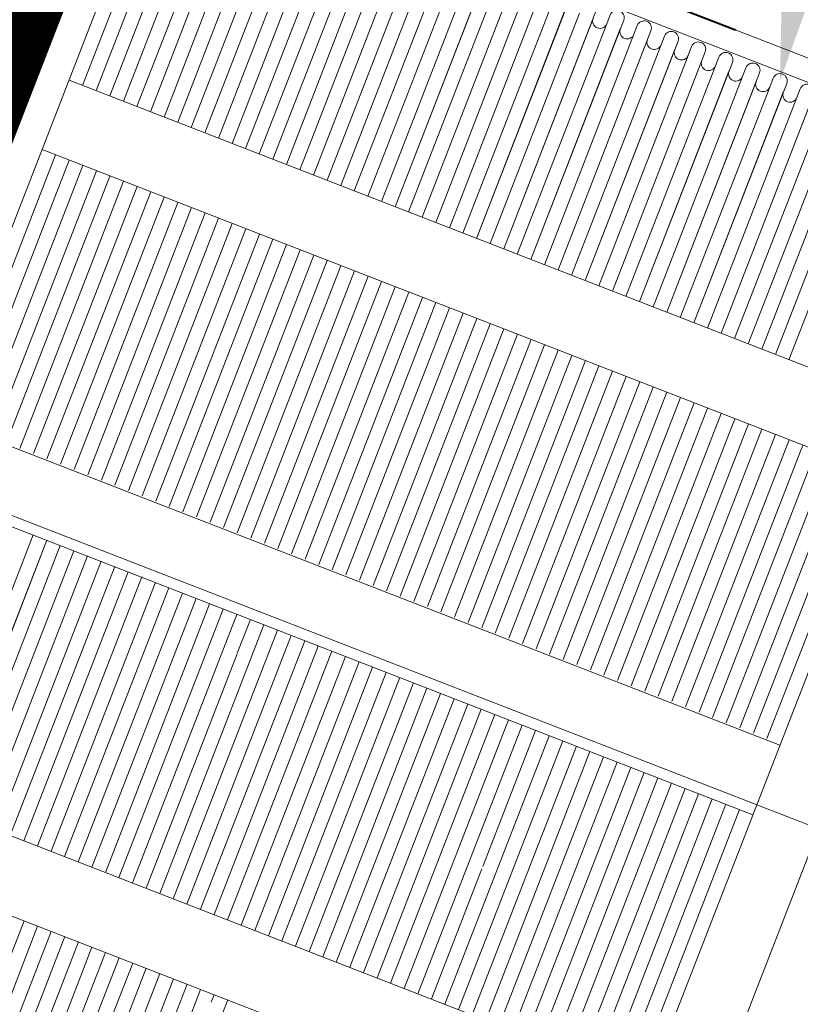
# Model space of a CAD drawing. Units: metres. Extents: x -42808 to 326064, y 31844 to 2118723.
# Drawn here: x 320427 to 320428, y 2114180 to 2114180 of the extents above; entities that cross this region are included whole.
import ezdxf
from ezdxf import colors
from ezdxf.entities.mleader import LeaderData, LeaderLine
from ezdxf.math import Vec2, Vec3

# ---------------------------------------------------------------- set-up
doc = ezdxf.new("R2010")
doc.units = ezdxf.units.M
doc.linetypes.add('ACAD_ISO05W100', pattern=[33, 24, -3, 0, -3, 0, -3])
doc.linetypes.add('CENTER', pattern=[2, 1.25, -0.25, 0.25, -0.25])
doc.layers.get('0').update_dxf_attribs({"lineweight": 0})
for name, color, linetype, lineweight in [('AAALONGI', 30, 'Continuous', 0), ('C-ROAD-CNTR-N', 92, 'Continuous', 0), ('G-TEXT', 7, 'Continuous', 0), ('J.D.', 7, 'Continuous', 0), ("LINEA ADUCCIÓN Ø36'' H.D.", 36, 'Continuous', 0), ('PIPE', 7, 'Continuous', 0)]:
    doc.layers.add(name, color=color, linetype=linetype, lineweight=lineweight)
doc.styles.add('ISOCPEUR', font='isocpeur.ttf', dxfattribs={"height": 0.09999999999999999})

# ---------------------------------------------------------------- blocks, each defined once
blk = doc.blocks.new('DRESSER CON TORNILLOS - 12_-1356098-TIPO 4')
at = {"layer": 'J.D.'}
for p, q in [((-0.125, 0.1999999999989086), (-0.125, -0.2000000000007276)), ((-0.1089999999967404, -0.2000000000007276), (-0.1089999999967404, 0.1999999999989086)), ((0.1089999999967404, 0.1999999999989086), (0.1089999999967404, -0.2000000000007276)), ((0.125, -0.2000000000007276), (0.125, 0.1999999999989086)), ((-0.04570967741892673, 0.09649999999783176), (-0.04570967741892673, 0.1584104656940326)), ((-0.03867741934664082, 0.09649999999965075), (-0.03867741936119273, 0.1584104656940326)), ((-0.03164516128890682, 0.09649999999965075), (-0.03164516128890682, 0.1584104656940326)), ((-0.02461290323117282, 0.09649999999965075), (-0.02461290323117282, 0.1584104656940326)), ((-0.01758064515888691, 0.09649999999965075), (-0.01758064515888691, 0.1584104656940326)), ((-0.01054838711570483, 0.09649999999965075), (-0.01054838710115291, 0.1584104656940326)), ((-0.003516129014315084, 0.09649999999965075), (-0.003516129028866999, 0.1584104656940326)), ((-0.04570967741892673, 0.1561415669038979), (-0.04570967743347865, 0.09649999999965075)), ((-0.04219354839005973, 0.1561415669038979), (-0.04219354839005973, 0.09649999999783176)), ((-0.03867741936119273, 0.1561415669038979), (-0.03867741934664082, 0.09649999999783176)), ((-0.03516129031777382, 0.1561415669038979), (-0.03516129031777382, 0.09649999999783176)), ((-0.03164516128890682, 0.1561415669038979), (-0.03164516128890682, 0.09649999999783176)), ((-0.02812903226003982, 0.1561415669038979), (-0.02812903224548791, 0.09649999999783176)), ((-0.02461290323117282, 0.1561415669038979), (-0.02461290321662091, 0.09649999999783176)), ((-0.02109677418775391, 0.1561415669038979), (-0.02109677418775391, 0.09649999999783176)), ((-0.01758064515888691, 0.1561415669038979), (-0.01758064514433499, 0.09649999999783176)), ((-0.01406451613001991, 0.1561415669038979), (-0.01406451613001991, 0.09649999999783176)), ((-0.01054838710115291, 0.1561415669038979), (-0.010548387086601, 0.09649999999783176)), ((-0.007032258057733998, 0.1561415669038979), (-0.007032258057733998, 0.09649999999783176)), ((-0.003516129028866999, 0.1561415669038979), (-0.003516129028866999, 0.09649999999783176)), ((0, 0.1561415669038979), (1.455191522836685e-11, 0.09649999999783176)), ((0.007032258072285913, 0.1561415669038979), (0.007032258072285913, 0.09649999999783176)), ((0.003516129028866999, 0.09843234370055143), (0.003516129028866999, 0.09649999999965075)), ((0.003516129028866999, 0.09649999999965075), (0.003516129028866999, 0.09843234370055143)), ((-0.1089999999967404, 0.09649999999965075), (0.1089999999967404, 0.09649999999965075)), ((0.1089999999967404, 0.07849999999962165), (-0.1089999999967404, 0.07849999999962165)), ((-0.07735483870783355, 0.07849999999780266), (-0.07735483870783355, 0.008917058361475938)), ((-0.07383870967896655, 0.008913170888263267), (-0.07383870967896655, 0.07849999999962165)), ((-0.07383870969351847, 0.07849999999780266), (-0.07383870967896655, 0.008913170888263267)), ((-0.07032258065009955, 0.07849999999780266), (-0.07032258065009955, 0.008909283413231606)), ((-0.06680645162123255, 0.008905395940018934), (-0.06680645160668064, 0.07849999999962165)), ((-0.06680645162123255, 0.07849999999962165), (-0.06680645162123255, 0.008905395940018934)), ((-0.06329032257781364, 0.07849999999780266), (-0.06329032257781364, 0.008901508464987273)), ((-0.05977419354894664, 0.008897620989955612), (-0.05977419353439473, 0.07849999999780266)), ((-0.05977419353439473, 0.07849999999780266), (-0.05977419354894664, 0.008897620989955612)), ((-0.05625806452007964, 0.07849999999780266), (-0.05625806452007964, 0.008893733516742941)), ((-0.05274193549121264, 0.00888984604171128), (-0.05274193549121264, 0.07849999999780266)), ((-0.05274193549121264, 0.07849999999962165), (-0.05274193549121264, 0.00888984604171128)), ((-0.04922580644779373, 0.07849999999780266), (-0.04922580644779373, 0.00888595856667962)), ((-0.04570967741892673, 0.009086622951144818), (-0.04570967741892673, 0.07849999999962165)), ((-0.04570967743347865, 0.07849999999962165), (-0.04570967741892673, 0.009086622951144818)), ((-0.04219354839005973, 0.07849999999780266), (-0.04219354839005973, 0.009000000000014552)), ((-0.03867741936119273, 0.009000000000014552), (-0.03867741934664082, 0.07849999999962165)), ((-0.03867741934664082, 0.07849999999780266), (-0.03867741936119273, 0.009000000000014552)), ((-0.03516129031777382, 0.07849999999780266), (-0.03516129031777382, 0.009000000000014552)), ((-0.03164516128890682, 0.009000000000014552), (-0.03164516128890682, 0.07849999999962165)), ((-0.03164516128890682, 0.07849999999780266), (-0.03164516128890682, 0.009000000000014552)), ((-0.02812903224548791, 0.07849999999780266), (-0.02812903226003982, 0.009000000000014552)), ((-0.02461290323117282, 0.009000000000014552), (-0.02461290323117282, 0.07849999999962165)), ((-0.02461290321662091, 0.07849999999780266), (-0.02461290323117282, 0.009000000000014552)), ((-0.02109677418775391, 0.07849999999962165), (-0.02109677418775391, 0.0178770004913531)), ((-0.01758064515888691, 0.009000000000014552), (-0.01758064515888691, 0.07849999999962165)), ((-0.01758064514433499, 0.07849999999780266), (-0.01758064515888691, 0.009000000000014552)), ((-0.01406451613001991, 0.07849999999780266), (-0.01406451613001991, 0.009000000000014552)), ((-0.01054838710115291, 0.009000000000014552), (-0.01054838711570483, 0.07849999999962165)), ((-0.010548387086601, 0.07849999999780266), (-0.01054838710115291, 0.009000000000014552)), ((-0.007032258057733998, 0.07849999999780266), (-0.007032258057733998, 0.009000000000014552)), ((-0.003516129028866999, 0.009000000000014552), (-0.003516129014315084, 0.07849999999962165)), ((-0.003516129028866999, 0.07849999999780266), (-0.003516129028866999, 0.009000000000014552)), ((1.455191522836685e-11, 0.07849999999780266), (0, 0.009000000000014552)), ((0.003516129028866999, 0.009000000000014552), (0.003516129028866999, 0.07849999999780266)), ((0.003516129028866999, 0.07849999999780266), (0.003516129028866999, 0.009000000000014552)), ((0.007032258072285913, 0.07849999999780266), (0.007032258072285913, 0.009000000000014552)), ((0.01054838710115291, 0.009000000000014552), (0.010548387086601, 0.07849999999962165)), ((0.01054838711570483, 0.07849999999780266), (0.01054838710115291, 0.009000000000014552)), ((0.01406451613001991, 0.07849999999780266), (0.01406451613001991, 0.009000000000014552)), ((0.01758064515888691, 0.009000000000014552), (0.01758064514433499, 0.07849999999962165)), ((0.01758064515888691, 0.07849999999780266), (0.01758064515888691, 0.009000000000014552)), ((0.02109677420230582, 0.07849999999780266), (0.02109677420230582, 0.009000000000014552)), ((0.02461290323117282, 0.009000000000014552), (0.02461290321662091, 0.07849999999962165)), ((0.02461290323117282, 0.07849999999780266), (0.02461290323117282, 0.009000000000014552)), ((0.02812903226003982, 0.07849999999780266), (0.02812903226003982, 0.009000000000014552)), ((0.03164516128890682, 0.009000000000014552), (0.03164516128890682, 0.07849999999962165)), ((0.03164516128890682, 0.07849999999780266), (0.03164516128890682, 0.009000000000014552)), ((0.03516129031777382, 0.07849999999780266), (0.03516129031777382, 0.009000000000014552)), ((0.03867741936119273, 0.009000000000014552), (0.03867741936119273, 0.07849999999962165)), ((0.03867741936119273, 0.07849999999780266), (0.03867741936119273, 0.009000000000014552)), ((0.04219354839005973, 0.07849999999780266), (0.04219354839005973, 0.009000000000014552)), ((0.04570967741892673, 0.009000000000014552), (0.04570967741892673, 0.07849999999962165)), ((0.04570967741892673, 0.07849999999780266), (0.04570967741892673, 0.009000000000014552)), ((0.04922580647689756, 0.07849999999780266), (0.04922580644779373, 0.009000000000014552)), ((0.05274193549121264, 0.04481057425618928), (0.05274193547666073, 0.07849999999962165)), ((0.05274193550576456, 0.07849999999780266), (0.05274193549121264, 0.04481057425618928)), ((0.05625806453463156, 0.07849999999780266), (0.05625806452007964, 0.009000000000014552)), ((0.05977419354894664, 0.009000000000014552), (0.05977419353439473, 0.07849999999962165)), ((0.05977419354894664, 0.07849999999780266), (0.05977419354894664, 0.009000000000014552)), ((0.06329032259236556, 0.07849999999780266), (0.06329032257781364, 0.009000000000014552)), ((0.06680645162123255, 0.009000000000014552), (0.06680645162123255, 0.07849999999962165)), ((0.06680645163578447, 0.07849999999780266), (0.06680645162123255, 0.009000000000014552)), ((0.07032258065009955, 0.07849999999780266), (0.07032258065009955, 0.009000000000014552)), ((0.07383870967896655, 0.009000000000014552), (0.07383870967896655, 0.07849999999962165)), ((0.07383870969351847, 0.07849999999780266), (0.07383870967896655, 0.009000000000014552)), ((0.07735483870783355, 0.07849999999780266), (0.07735483870783355, 0.009000000000014552)), ((0.08087096773670055, 0.009000000000014552), (0.08087096773670055, 0.07849999999780266)), ((0.08087096773670055, 0.07849999999780266), (0.08087096773670055, 0.009000000000014552)), ((0.08438709678011946, 0.07849999999780266), (0.08438709676556755, 0.009000000000014552)), ((0.08790322579443455, 0.009000000000014552), (0.08790322579443455, 0.07849999999962165)), ((0.08790322580898646, 0.07849999999780266), (0.08790322579443455, 0.009000000000014552)), ((0.09141935483785346, 0.07849999999780266), (0.09141935483785346, 0.009000000000014552)), ((0.09493548386672046, 0.009000000000014552), (0.09493548386672046, 0.07849999999962165)), ((0.09493548388127238, 0.07849999999780266), (0.09493548386672046, 0.009000000000014552)), ((0.09845161289558746, 0.07849999999780266), (0.09845161289558746, 0.009000000000014552)), ((0.1019677419244545, 0.009000000000014552), (0.1019677419390064, 0.07849999999962165)), ((0.1019677419244545, 0.07849999999780266), (0.1019677419244545, 0.009000000000014552)), ((0.1054838709678734, 0.07849999999780266), (0.1054838709678734, 0.009000000000014552)), ((0.05274193549121264, 0.04424813311197795), (0.05274193549121264, 0.009000000000014552)), ((0.05274193549121264, 0.009000000000014552), (0.05274193549121264, 0.04424813311197795)), ((-0.02109677418775391, 0.01771397999618785), (-0.02109677418775391, 0.009000000000014552)), ((-0.1089999999967404, 0.009000000000014552), (0.1089999999967404, 0.009000000000014552)), ((-0.1054838709678734, -0.009382614261994604), (-0.1054838709678734, -0.07849999999962165)), ((-0.1019677419244545, -0.009382614261994604), (-0.1019677419390064, -0.07849999999962165)), ((-0.1019677419244545, -0.07849999999962165), (-0.1019677419244545, -0.009382614261994604)), ((0.1089999999967404, -0.009000000000014552), (-0.09635190505650826, -0.009000000000014552)), ((-0.09493548386672046, -0.009382614261994604), (-0.09493548388127238, -0.07849999999962165)), ((-0.09493548386672046, -0.07849999999962165), (-0.09493548386672046, -0.009382614261994604)), ((-0.09141935483785346, -0.009382614261994604), (-0.09141935483785346, -0.07849999999962165)), ((-0.08790322579443455, -0.009382614261994604), (-0.08790322579443455, -0.07849999999962165)), ((-0.08790322579443455, -0.07849999999962165), (-0.08790322579443455, -0.009382614261994604)), ((-0.08438709676556755, -0.009382614261994604), (-0.08438709676556755, -0.07849999999962165)), ((-0.08087096773670055, -0.009382614261994604), (-0.08087096773670055, -0.07849999999962165)), ((-0.08087096775125246, -0.07849999999962165), (-0.08087096773670055, -0.009382614261994604)), ((-0.07735483870783355, -0.009382614261994604), (-0.07735483870783355, -0.07849999999962165)), ((-0.07383870967896655, -0.009382614261994604), (-0.07383870967896655, -0.07849999999962165)), ((-0.07383870969351847, -0.07849999999962165), (-0.07383870967896655, -0.009382614261994604)), ((-0.07032258065009955, -0.009382614261994604), (-0.07032258066465147, -0.07849999999962165)), ((-0.06680645162123255, -0.009382614261994604), (-0.06680645162123255, -0.07849999999962165)), ((-0.06680645162123255, -0.07849999999962165), (-0.06680645162123255, -0.009382614261994604)), ((-0.06329032257781364, -0.009382614261994604), (-0.06329032257781364, -0.07849999999962165)), ((-0.05977419354894664, -0.009382614261994604), (-0.05977419356349856, -0.07849999999962165)), ((-0.05977419354894664, -0.07849999999962165), (-0.05977419354894664, -0.009382614261994604)), ((-0.05625806452007964, -0.009382614261994604), (-0.05625806453463156, -0.07849999999962165)), ((-0.05274193549121264, -0.009382614261994604), (-0.05274193549121264, -0.07849999999962165)), ((-0.05274193547666073, -0.07849999999962165), (-0.05274193549121264, -0.009382614261994604)), ((-0.04922580644779373, -0.009382614261994604), (-0.04922580644779373, -0.07849999999962165)), ((-0.04570967741892673, -0.009382614261994604), (-0.04570967740437482, -0.07849999999962165)), ((-0.04570967743347865, -0.07849999999962165), (-0.04570967741892673, -0.009382614261994604)), ((-0.04219354839005973, -0.009382614261994604), (-0.04219354839005973, -0.07849999999962165)), ((-0.03867741936119273, -0.009382614261994604), (-0.03867741936119273, -0.07849999999962165)), ((-0.03867741936119273, -0.07849999999962165), (-0.03867741936119273, -0.009382614261994604)), ((-0.03516129031777382, -0.009382614261994604), (-0.03516129031777382, -0.07849999999962165)), ((-0.03164516128890682, -0.009382614261994604), (-0.03164516128890682, -0.07849999999962165)), ((-0.03164516128890682, -0.07849999999962165), (-0.03164516128890682, -0.009382614261994604)), ((-0.02812903226003982, -0.009382614261994604), (-0.02812903227459174, -0.07849999999962165)), ((-0.02461290323117282, -0.009382614261994604), (-0.02461290323117282, -0.07849999999962165)), ((-0.02461290321662091, -0.07849999999962165), (-0.02461290323117282, -0.009382614261994604)), ((-0.02109677418775391, -0.009382614261994604), (-0.02109677418775391, -0.07849999999962165)), ((-0.01758064515888691, -0.009382614261994604), (-0.01758064517343882, -0.07849999999962165)), ((-0.01758064515888691, -0.07849999999962165), (-0.01758064515888691, -0.009382614261994604)), ((-0.01406451613001991, -0.009382614261994604), (-0.01406451614457183, -0.07849999999962165)), ((-0.01054838710115291, -0.009382614261994604), (-0.01054838711570483, -0.07849999999962165)), ((-0.01054838711570483, -0.07849999999962165), (-0.01054838710115291, -0.009382614261994604)), ((-0.007032258057733998, -0.009382614261994604), (-0.007032258057733998, -0.07849999999962165)), ((-0.003516129028866999, -0.009382614261994604), (-0.003516129014315084, -0.07849999999962165)), ((-0.003516129028866999, -0.07849999999962165), (-0.003516129028866999, -0.009382614261994604)), ((0, -0.009382614261994604), (0, -0.07849999999962165)), ((0.003516129028866999, -0.009382614261994604), (0.003516129028866999, -0.07849999999962165)), ((0.003516129028866999, -0.07849999999962165), (0.003516129028866999, -0.009382614261994604)), ((0.007032258072285913, -0.009382614261994604), (0.007032258072285913, -0.07849999999962165)), ((0.01054838710115291, -0.009382614261994604), (0.01054838710115291, -0.07849999999962165)), ((0.01054838711570483, -0.07849999999962165), (0.01054838710115291, -0.009382614261994604)), ((0.01406451613001991, -0.009382614261994604), (0.014064516115468, -0.07849999999962165)), ((0.01758064515888691, -0.009382614261994604), (0.01758064514433499, -0.07849999999962165)), ((0.01758064515888691, -0.07849999999962165), (0.01758064515888691, -0.009382614261994604)), ((0.02109677420230582, -0.009382614261994604), (0.02109677420230582, -0.07849999999962165)), ((0.02461290323117282, -0.009382614261994604), (0.02461290321662091, -0.07849999999962165)), ((0.02461290321662091, -0.07849999999962165), (0.02461290323117282, -0.009382614261994604)), ((0.02812903226003982, -0.009382614261994604), (0.02812903224548791, -0.07849999999962165)), ((0.03164516128890682, -0.009382614261994604), (0.0316451612743549, -0.07849999999962165)), ((0.03164516128890682, -0.07849999999962165), (0.03164516128890682, -0.009382614261994604)), ((0.03516129031777382, -0.009382614261994604), (0.03516129031777382, -0.07849999999962165)), ((0.03867741936119273, -0.009382614261994604), (0.03867741937574465, -0.07849999999962165)), ((0.03867741937574465, -0.07849999999962165), (0.03867741936119273, -0.009382614261994604)), ((0.04219354839005973, -0.009382614261994604), (0.04219354839005973, -0.07849999999962165)), ((0.04570967741892673, -0.009382614261994604), (0.04570967741892673, -0.07849999999962165)), ((0.04570967741892673, -0.07849999999962165), (0.04570967741892673, -0.009382614261994604)), ((0.04922580644779373, -0.009382614261994604), (0.04922580646234564, -0.07849999999962165)), ((0.05274193549121264, -0.009382614261994604), (0.05274193549121264, -0.07849999999962165)), ((0.05274193549121264, -0.07849999999962165), (0.05274193549121264, -0.009382614261994604)), ((0.05625806452007964, -0.009382614261994604), (0.05625806452007964, -0.07849999999962165)), ((0.05977419354894664, -0.009382614261994604), (0.05977419353439473, -0.07849999999962165)), ((0.05977419354894664, -0.07849999999962165), (0.05977419354894664, -0.009382614261994604)), ((0.06329032257781364, -0.009382614261994604), (0.06329032257781364, -0.07849999999962165)), ((0.06680645162123255, -0.009382614261994604), (0.06680645160668064, -0.07849999999962165)), ((0.06680645162123255, -0.07849999999962165), (0.06680645162123255, -0.009382614261994604)), ((0.07032258065009955, -0.009382614261994604), (0.07032258063554764, -0.07849999999962165)), ((0.07383870967896655, -0.009382614261994604), (0.07383870967896655, -0.07849999999962165)), ((0.07383870967896655, -0.07849999999962165), (0.07383870967896655, -0.009382614261994604)), ((0.07735483870783355, -0.009382614261994604), (0.07735483870783355, -0.07849999999962165)), ((0.08087096773670055, -0.009382614261994604), (0.08087096772214863, -0.07849999999962165)), ((0.08087096773670055, -0.07849999999962165), (0.08087096773670055, -0.009382614261994604)), ((0.08438709676556755, -0.009382614261994604), (0.08438709676556755, -0.07849999999962165)), ((0.08790322579443455, -0.009382614261994604), (0.08790322579443455, -0.07849999999962165)), ((0.08790322579443455, -0.07849999999962165), (0.08790322579443455, -0.009382614261994604)), ((0.09141935483785346, -0.009382614261994604), (0.09141935482330155, -0.07849999999962165)), ((0.09493548386672046, -0.009382614261994604), (0.09493548386672046, -0.07849999999962165)), ((0.09493548386672046, -0.07849999999962165), (0.09493548386672046, -0.009382614261994604)), ((0.09845161289558746, -0.009382614261994604), (0.09845161288103554, -0.07849999999962165)), ((0.1019677419244545, -0.009382614261994604), (0.1019677419244545, -0.07849999999962165)), ((0.1019677419244545, -0.07849999999962165), (0.1019677419244545, -0.009382614261994604)), ((0.1054838709678734, -0.009382614261994604), (0.1054838709678734, -0.07849999999962165)), ((-0.09845161289558746, -0.009749900349561358), (-0.09845161289558746, -0.07849999999962165)), ((-0.1089999999967404, -0.07849999999962165), (0.1089999999967404, -0.07849999999962165)), ((0.1089999999967404, -0.09649999999965075), (-0.1089999999967404, -0.09649999999965075)), ((-0.1054838709678734, -0.09649999999783176), (-0.1054838709678734, -0.1561415669038979)), ((-0.1019677419244545, -0.1584104656958516), (-0.1019677419244545, -0.09649999999965075)), ((-0.1019677419390064, -0.09649999999783176), (-0.1019677419244545, -0.1561415669038979)), ((-0.09845161289558746, -0.09649999999783176), (-0.09845161289558746, -0.1561415669038979)), ((-0.09493548386672046, -0.1584104656958516), (-0.09493548386672046, -0.09649999999965075)), ((-0.09493548388127238, -0.09649999999783176), (-0.09493548386672046, -0.1561415669038979)), ((-0.09141935483785346, -0.09649999999783176), (-0.09141935483785346, -0.1561415669038979)), ((-0.08790322579443455, -0.1580461395496968), (-0.08790322579443455, -0.09649999999965075)), ((-0.08790322579443455, -0.09649999999783176), (-0.08790322579443455, -0.1561415669038979)), ((-0.08438709676556755, -0.09649999999783176), (-0.08438709676556755, -0.1561415669038979)), ((-0.08087096773670055, -0.1584104656958516), (-0.08087096775125246, -0.09649999999965075)), ((-0.08087096773670055, -0.09649999999783176), (-0.08087096773670055, -0.1561415669038979)), ((-0.07735483870783355, -0.09649999999783176), (-0.07735483870783355, -0.1561415669038979)), ((-0.07383870967896655, -0.1584104656958516), (-0.07383870969351847, -0.09649999999965075)), ((-0.07383870967896655, -0.09649999999783176), (-0.07383870967896655, -0.1561415669038979)), ((-0.07032258066465147, -0.09649999999783176), (-0.07032258065009955, -0.1561415669038979)), ((-0.06680645162123255, -0.1584104656958516), (-0.06680645162123255, -0.09649999999965075)), ((-0.06680645162123255, -0.09649999999783176), (-0.06680645162123255, -0.1561415669038979)), ((-0.06329032257781364, -0.09649999999783176), (-0.06329032257781364, -0.1561415669038979)), ((-0.05977419354894664, -0.1584104656958516), (-0.05977419354894664, -0.09649999999965075)), ((-0.05977419356349856, -0.09649999999783176), (-0.05977419354894664, -0.1561415669038979)), ((-0.05625806453463156, -0.09649999999783176), (-0.05625806452007964, -0.1561415669038979)), ((-0.05274193549121264, -0.1584104656958516), (-0.05274193547666073, -0.09649999999965075)), ((-0.05274193549121264, -0.09649999999783176), (-0.05274193549121264, -0.1561415669038979)), ((-0.04922580644779373, -0.09649999999783176), (-0.04922580644779373, -0.1561415669038979)), ((-0.04570967741892673, -0.1584104656958516), (-0.04570967743347865, -0.09649999999965075)), ((-0.04570967740437482, -0.09649999999783176), (-0.04570967741892673, -0.1561415669038979)), ((-0.04219354839005973, -0.09649999999783176), (-0.04219354839005973, -0.1561415669038979)), ((-0.03867741936119273, -0.1584104656958516), (-0.03867741936119273, -0.09649999999965075)), ((-0.03867741936119273, -0.09649999999783176), (-0.03867741936119273, -0.1561415669038979)), ((-0.03516129031777382, -0.09649999999783176), (-0.03516129031777382, -0.1561415669038979)), ((-0.03164516128890682, -0.1584104656958516), (-0.03164516128890682, -0.09649999999965075)), ((-0.03164516128890682, -0.09649999999783176), (-0.03164516128890682, -0.1561415669038979)), ((-0.02812903227459174, -0.09649999999783176), (-0.02812903226003982, -0.1561415669038979)), ((-0.02461290323117282, -0.1584104656958516), (-0.02461290321662091, -0.09649999999965075)), ((-0.02461290323117282, -0.09649999999783176), (-0.02461290323117282, -0.1561415669038979)), ((-0.02109677418775391, -0.09649999999783176), (-0.02109677418775391, -0.1561415669038979)), ((-0.01758064515888691, -0.1584104656958516), (-0.01758064515888691, -0.09649999999965075)), ((-0.01758064517343882, -0.09649999999783176), (-0.01758064515888691, -0.1561415669038979)), ((-0.01406451614457183, -0.09649999999783176), (-0.01406451613001991, -0.1561415669038979)), ((-0.01054838710115291, -0.1584104656958516), (-0.01054838711570483, -0.09649999999965075)), ((-0.01054838711570483, -0.09649999999783176), (-0.01054838710115291, -0.1561415669038979)), ((-0.007032258057733998, -0.09649999999783176), (-0.007032258057733998, -0.1561415669038979)), ((-0.003516129028866999, -0.1584104656958516), (-0.003516129028866999, -0.09649999999965075)), ((-0.003516129014315084, -0.09649999999783176), (-0.003516129028866999, -0.1561415669038979)), ((0, -0.09649999999783176), (0, -0.1561415669038979)), ((0.003516129028866999, -0.1584104656958516), (0.003516129028866999, -0.09649999999965075)), ((0.003516129028866999, -0.09649999999783176), (0.003516129028866999, -0.1561415669038979)), ((0.007032258072285913, -0.09649999999783176), (0.007032258072285913, -0.1561415669038979)), ((0.01054838710115291, -0.1584104656958516), (0.01054838711570483, -0.09649999999965075)), ((0.01054838710115291, -0.09649999999783176), (0.01054838710115291, -0.1561415669038979)), ((0.014064516115468, -0.09649999999783176), (0.01406451613001991, -0.1561415669038979)), ((0.01758064515888691, -0.1584104656958516), (0.01758064515888691, -0.09649999999965075)), ((0.01758064514433499, -0.09649999999783176), (0.01758064515888691, -0.1561415669038979)), ((0.02109677420230582, -0.09649999999783176), (0.02109677420230582, -0.1561415669038979)), ((0.02461290323117282, -0.1584104656958516), (0.02461290321662091, -0.09649999999965075)), ((0.02461290321662091, -0.09649999999783176), (0.02461290323117282, -0.1561415669038979)), ((0.02812903224548791, -0.09649999999783176), (0.02812903226003982, -0.1561415669038979)), ((0.03164516128890682, -0.1584104656958516), (0.03164516128890682, -0.09649999999965075)), ((0.0316451612743549, -0.09649999999783176), (0.03164516128890682, -0.1561415669038979)), ((0.03516129031777382, -0.09649999999783176), (0.03516129031777382, -0.1561415669038979)), ((0.03867741936119273, -0.1584104656958516), (0.03867741937574465, -0.09649999999965075)), ((0.03867741937574465, -0.09649999999783176), (0.03867741936119273, -0.1561415669038979)), ((0.04219354839005973, -0.09649999999783176), (0.04219354839005973, -0.1561415669038979)), ((0.04570967741892673, -0.1584104656958516), (0.04570967741892673, -0.09649999999965075)), ((0.04570967741892673, -0.09649999999783176), (0.04570967741892673, -0.1561415669038979)), ((0.04922580646234564, -0.09649999999783176), (0.04922580644779373, -0.1561415669038979)), ((0.05274193549121264, -0.1584104656958516), (0.05274193549121264, -0.09649999999965075)), ((0.05274193549121264, -0.09649999999783176), (0.05274193549121264, -0.1561415669038979)), ((0.05625806452007964, -0.09649999999783176), (0.05625806452007964, -0.1561415669038979)), ((0.05977419354894664, -0.1584104656958516), (0.05977419354894664, -0.09649999999965075)), ((0.05977419353439473, -0.09649999999783176), (0.05977419354894664, -0.1561415669038979)), ((0.06329032257781364, -0.09649999999783176), (0.06329032257781364, -0.1561415669038979)), ((0.06680645162123255, -0.1584104656958516), (0.06680645162123255, -0.09649999999965075)), ((0.06680645160668064, -0.09649999999783176), (0.06680645162123255, -0.1561415669038979)), ((0.07032258063554764, -0.09649999999783176), (0.07032258065009955, -0.1561415669038979)), ((0.07383870967896655, -0.1584104656958516), (0.07383870967896655, -0.09649999999965075)), ((0.07383870967896655, -0.09649999999783176), (0.07383870967896655, -0.1561415669038979)), ((0.07735483870783355, -0.09649999999783176), (0.07735483870783355, -0.1561415669038979)), ((0.007032258072285913, -0.1561415669038979), (0.007032258072285913, -0.1584104656958516)), ((0.01406451613001991, -0.1561415669038979), (0.01406451613001991, -0.1584104656958516)), ((0.02109677420230582, -0.1561415669038979), (0.02109677420230582, -0.1584104656958516)), ((0.02812903226003982, -0.1561415669038979), (0.02812903226003982, -0.1584104656958516)), ((0.03516129031777382, -0.1561415669038979), (0.03516129031777382, -0.1584104656958516)), ((0.04219354839005973, -0.1561415669038979), (0.04219354839005973, -0.1584104656958516)), ((0.04922580644779373, -0.1561415669038979), (0.04922580644779373, -0.1584104656958516)), ((0.05625806452007964, -0.1561415669038979), (0.05625806452007964, -0.1584104656958516)), ((0.1089999999967404, -0.1605544456633652), (-0.1089999999967404, -0.1605544456633652)), ((-0.1089999999967404, -0.1660000000010768), (0.1089999999967404, -0.1660000000010768))]:
    blk.add_line(p, q, dxfattribs=at)
for centre, radius, start, end in [((0.005274193550576456, -0.1561415669038979), 0.001758064516129092, 0, 180), ((0.01230645160831045, -0.1561415669038979), 0.001758064516129093, 0, 180), ((0.01933870968059637, -0.1561415669038979), 0.001758064516129093, 0, 180), ((0.02637096773833036, -0.1561415669038979), 0.001758064516129091, 0, 180), ((0.03340322581061628, -0.1561415669038979), 0.001758064516129092, 0, 180), ((0.04043548386835027, -0.1561415669038979), 0.001758064516129093, 0, 180), ((0.04746774194063619, -0.1561415669038979), 0.001758064516129093, 0, 180), ((0.05449999999837019, -0.1561415669038979), 0.001758064516129093, 0, 180), ((0.008790322579443455, -0.1584104656958516), 0.001758064516129036, 180, 0), ((0.01582258065172937, -0.1584104656958516), 0.001758064516129036, 180, 0), ((0.02285483870946337, -0.1584104656958516), 0.001758064516129034, 180, 0), ((0.02988709678174928, -0.1584104656958516), 0.001758064516129034, 180, 0), ((0.03691935483948328, -0.1584104656958516), 0.001758064516129036, 180, 0), ((0.04395161291176919, -0.1584104656958516), 0.001758064516129039, 180, 0), ((0.05098387096950319, -0.1584104656958516), 0.001758064516129039, 180, 0), ((0.0580161290417891, -0.1584104656958516), 0.001758064516129039, 180, 0)]:
    blk.add_arc(centre, radius, start, end, dxfattribs=at)

msp = doc.modelspace()

# ---------------------------------------------------------------- linework, layer by layer
at = {"color": 1, "linetype": 'ACAD_ISO05W100', "ltscale": 0.1, "const_width": 0.1, "flags": 128}
msp.add_lwpolyline([(320374.8109997009, 2114194.91399381), (320374.9246565666, 2114195.852134054), (320393.3523871142, 2114193.624456355), (320393.7614852075, 2114193.51257649), (320427.0335163222, 2114180.569464311), (320426.6914807972, 2114179.688534858), (320393.4431061603, 2114192.622823838), (320393.1217146253, 2114192.703335189), (320374.8109997009, 2114194.91399381), (320374.9246565666, 2114195.852134054)], dxfattribs=at)
at = {"layer": 'C-ROAD-CNTR-N', "color": 92, "linetype": 'Continuous', "lineweight": 0, "flags": 128}
msp.add_lwpolyline([(320294.7803297417, 2114165.016110127), (320298.2610088396, 2114189.155211817), (320303.0796310546, 2114196.059980057), (320315.1691857257, 2114206.831986647), (320328.2231714746, 2114204.192337317), (320353.7040919126, 2114197.952111907), (320393.4025332056, 2114193.142596017), (320448.6742940616, 2114171.682414747), (320466.9061196356, 2114164.646774747), (320494.2298197086, 2114166.687700747), (320556.4010580917, 2114159.788981757), (320632.1065182706, 2114163.980678137), (320669.5181354086, 2114155.928111657), (320710.1738897806, 2114163.527901227), (320743.8350990726, 2114166.841503267), (320839.4460676086, 2114176.226725817), (320854.9615278346, 2114167.279113777), (320901.5780741496, 2114189.082834967), (320977.1236537236, 2114215.767683347)], dxfattribs=at)
at = {"layer": "LINEA ADUCCIÓN Ø36'' H.D.", "color": 4, "linetype": 'CENTER', "lineweight": 40, "ltscale": 5}
msp.add_line((320393.6857502615, 2114193.539497504), (320448.7339865476, 2114172.166103364), dxfattribs=at)
at = {"layer": 'PIPE', "color": 0}
msp.add_lwpolyline([(320294.7803297417, 2114165.016110127), (320298.2610088396, 2114189.155211817), (320303.0796310546, 2114196.059980057), (320315.1691857257, 2114206.831986647), (320328.2231714746, 2114204.192337317), (320353.7040919126, 2114197.952111907), (320393.4025332056, 2114193.142596017), (320448.6742940616, 2114171.682414747), (320466.9061196356, 2114164.646774747), (320494.2298197086, 2114166.687700747), (320556.4010580917, 2114159.788981757), (320632.1065182706, 2114163.980678137), (320669.5181354086, 2114155.928111657), (320710.1738897806, 2114163.527901227), (320743.8350990726, 2114166.841503267), (320839.4460676086, 2114176.226725817), (320854.9615278346, 2114167.279113777), (320901.5780741496, 2114189.082834967), (320977.1236537236, 2114215.767683347)], dxfattribs=at)

# ---------------------------------------------------------------- block references
at = {"layer": 'J.D.', "extrusion": (0, 0, -1), "xscale": 2.740963862394493, "yscale": 2.740963862394493, "zscale": 2.740963862394493, "rotation": 201.2195306450426}
msp.add_blockref('DRESSER CON TORNILLOS - 12_-1356098-TIPO 4', (-320427.2198946827, 2114180.031215246), dxfattribs=at)

# ---------------------------------------------------------------- leaders
at = {"layer": 'AAALONGI', "lineweight": 9}
ml = msp.add_multileader_mtext('Standard', dxfattribs=at)
ml.set_content('{\\fArial|b0|i0|c0|p34;JM}', color=256, style='ISOCPEUR')
ml.set_leader_properties(color=256)
ml.build(insert=Vec2(0, 0))
ml.multileader.update_dxf_attribs({"text_right_attachment_type": 2, "dogleg_length": 1, "arrow_head_size": 0.5})
ctx = ml.context
ctx.base_point, ctx.char_height, ctx.arrow_head_size, ctx.landing_gap_size, ctx.plane_origin, ctx.plane_x_axis, ctx.plane_y_axis = Vec3(320425.4387197738, 2114185.770202687), 0.6, 0.5, 0.5, Vec3(320431.0082165567, 2114186.639887311), Vec3(0.9659258262890683, -0.2588190451025207), Vec3(0.2588190451025207, 0.9659258262890683)
ctx.right_attachment = 2
notes = []
notes.append((ctx, [(1, (1, 1, 0), (320428.3668059757, 2114184.985624354), (-0.9659258262890683, 0.2588190451025207), 1, [(0, [(320427.5073194053, 2114180.385394619)], 0, [])])]))
ctx.mtext.insert, ctx.mtext.text_direction, ctx.mtext.rotation, ctx.mtext.width, ctx.mtext.defined_height, ctx.mtext.flow_direction = Vec3(320426.0006525088, 2114185.935512552), Vec3(0.9659258262890683, -0.2588190451025207), 6.021385919380437, 3.728103683558452, 0.01801444006608088, 5
at = {"layer": 'G-TEXT', "lineweight": 9}
ml = msp.add_multileader_mtext('Standard', dxfattribs=at)
ml.set_content("{\\fArial|b0|i0|c0|p34;TUB %%C36'' ACERO }", color=256, style='ISOCPEUR')
ml.set_leader_properties(color=256)
ml.build(insert=Vec2(0, 0))
ml.multileader.update_dxf_attribs({"text_right_attachment_type": 2, "dogleg_length": 1, "arrow_head_size": 0.5})
ctx = ml.context
ctx.base_point, ctx.char_height, ctx.arrow_head_size, ctx.landing_gap_size, ctx.plane_origin, ctx.plane_x_axis, ctx.plane_y_axis = Vec3(320399.0591270945, 2114186.709471655), 0.4, 0.5, 0.5, Vec3(320382.3778104648, 2114224.723079184), Vec3(0.9659258262890683, -0.2588190451025207), Vec3(0.2588190451025207, 0.9659258262890683)
ctx.right_attachment = 2
notes.append((ctx, [(1, (1, 1, 0), (320405.4773985854, 2114184.982074128), (-0.9659258262890683, 0.2588190451025207), 1, [(0, [(320406.3648682089, 2114187.604443396)], 0, [])])]))
ctx.mtext.insert, ctx.mtext.text_direction, ctx.mtext.rotation, ctx.mtext.width, ctx.mtext.flow_direction = Vec3(320399.5959370805, 2114186.781022144), Vec3(0.9659258262890683, -0.2588190451025207), 6.021385919380437, 45, 5
for ctx, leaders in notes:
    for number, flags, end, landing, length, lines in leaders:
        leader = LeaderData()
        leader.index, (leader.has_last_leader_line, leader.has_dogleg_vector, leader.attachment_direction) = number, flags
        leader.last_leader_point, leader.dogleg_vector, leader.dogleg_length = Vec3(end), Vec3(landing), length
        for number, points, colour, breaks in lines:
            line = LeaderLine()
            line.index, line.vertices, line.color, line.breaks = number, Vec3.list(points), colors.encode_raw_color(colour), breaks
            leader.lines.append(line)
        ctx.leaders.append(leader)

doc.saveas('drawing.dxf')
